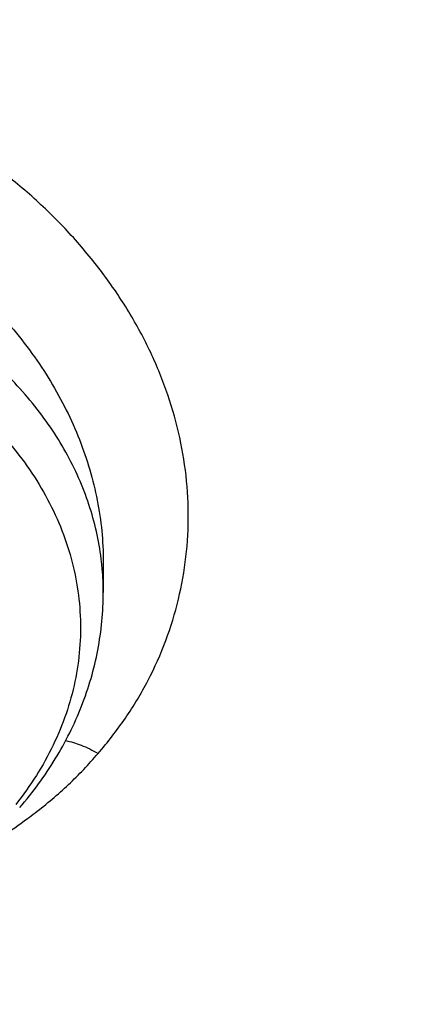
# Model space of a CAD drawing. Units: inches. Extents: x 0.3 to 21.6, y 5.3 to 13.3.
# Drawn here: x 18.8 to 18.8, y 10.8 to 10.9 of the extents above; entities that cross this region are included whole.
import ezdxf

# ---------------------------------------------------------------- set-up
doc = ezdxf.new("R2010")
doc.units = ezdxf.units.IN
doc.header["$LTSCALE"] = 1.21
doc.header["$MEASUREMENT"] = 0
doc.layers.get('0').update_dxf_attribs({"linetype": 'CONTINUOUS'})

msp = doc.modelspace()

# ---------------------------------------------------------------- linework, layer by layer
at = {"color": 7, "linetype": 'Continuous'}
msp.add_line((18.7909964271, 10.8523825079), (18.7909964528, 10.8476987315), dxfattribs=at)
at = {"color": 9, "linetype": 'Continuous'}
for centre, radius, start, end in [((18.7491829114, 10.8476842613), 0.0418140605, 4.8796541281, 6.3207316367), ((18.749358645, 10.8476981203), 0.0416377849, 0.0008410237999999999, 4.8812223643), ((18.738885452, 10.8685637666), 0.06854792650000001, 306.3200579038, 307.5412070844001)]:
    msp.add_arc(centre, radius, start, end, dxfattribs=at)
at = {"color": 7, "linetype": 'Continuous'}
for points, knots in [([(19.475223772, 12.343367392), (19.4073634155, 12.343367392), (19.3055906493, 12.3396451962), (19.1706453071, 12.327238481), (19.0369558039, 12.3099529943), (18.9048315017, 12.2853408669), (18.7750582223, 12.2534415396), (18.6481303219, 12.217038303), (18.5242816756, 12.1736083492), (18.4043400314, 12.1232429109), (18.2886177077, 12.0689991112), (18.1774298032, 12.0082020801), (18.0716656281, 11.9410387719), (17.995866497, 11.8880414891), (17.9233699244, 11.8322802904), (17.8543387561, 11.7738709174), (17.7889322037, 11.712936596), (17.7273019131, 11.6496059261), (17.6695927219, 11.5840134317), (17.6159421454, 11.5162994625), (17.5664801368, 11.4466103042), (17.5213286965, 11.3750982553), (17.4806014133, 11.3019217086), (17.4444029162, 11.2272451791), (17.4128282169, 11.1512392961), (17.3859619925, 11.0740805239), (17.3638777787, 10.9959513068), (17.3466371408, 10.9170378739), (17.334289142, 10.8375359307), (17.3293375482, 10.7842149522), (17.3276900422, 10.7575463396)], [0, 0, 0, 0, 0.0695029524, 0.1041831888, 0.1387714919, 0.2075425859, 0.2416809405, 0.2756147965, 0.3427578543, 0.3759354699, 0.4088197451, 0.4736282231, 0.5055406903, 0.5371074511999999, 0.5683224324, 0.599182655, 0.6296883413000001, 0.6598429989, 0.6896534715000001, 0.7191299590000001, 0.7482859961, 0.7771383936, 0.8057071312999999, 0.8340152107, 0.8620884549, 0.8899552751, 0.9176463725, 0.9451944551000001, 0.9726337884, 1, 1, 1, 1]), ([(19.475223772, 12.32664089), (19.4070430308, 12.32664089), (19.304794162, 12.322916327), (19.1692200442, 12.3105015498), (19.0349413429, 12.2932092567), (18.9022550666, 12.2685927536), (18.771951769, 12.2366925497), (18.6445859142, 12.2003119078), (18.5203482129, 12.1569260275), (18.4000707086, 12.1066281692), (18.2841530001, 12.052518597), (18.1728335588, 11.9919095193), (18.0670043767, 11.9249905358), (17.9912475295, 11.8722495549), (17.9188509518, 11.8168054363), (17.8499765052, 11.7587818352), (17.7847810797, 11.698309864), (17.7234125881, 11.6355257456), (17.6660106065, 11.5705710703), (17.6127058128, 11.5035923582), (17.5636197609, 11.4347407965), (17.5188645828, 11.3641719219), (17.4785427266, 11.2920453105), (17.4427466974, 11.2185242433), (17.4115588154, 11.1437754043), (17.3850509737, 11.0679684006), (17.3632844477, 10.9912758616), (17.3463095898, 10.9138713104), (17.3341660365, 10.8359351757), (17.329304339, 10.7836772817), (17.3276900424, 10.7575463396)], [0, 0, 0, 0, 0.07012456269999999, 0.105110867, 0.139999515, 0.2093463286, 0.243756082, 0.2779476416, 0.345556639, 0.3789382149, 0.4120042148, 0.4771007252, 0.5091151843, 0.5407531488, 0.5720065907999999, 0.6028707321, 0.6333442063, 0.663429202, 0.6931315819, 0.7224609715000001, 0.751430811, 0.7800583647, 0.8083646778, 0.8363744783, 0.8641160136, 0.8916208213, 0.9189234293, 0.9460609873, 0.9730728329, 1, 1, 1, 1]), ([(21.3185699281, 10.6926238399), (21.3167340979, 10.7148236972), (21.3116880041, 10.7592024231), (21.3000487331, 10.8253259649), (21.2843548043, 10.8909556692), (21.2646422438, 10.9559416833), (21.2409555821, 11.0201401408), (21.2133483982, 11.0834079585), (21.1818829319, 11.1456046355), (21.1466299708, 11.2065921525), (21.1076686377, 11.2662353641), (21.0650861959, 11.3244022407), (21.0189778337, 11.38096414), (20.9694464506, 11.43579606), (20.9166024119, 11.488776896), (20.8605633619, 11.5397896534), (20.8014537605, 11.5887218068), (20.7394054199, 11.6354650836), (20.6745541685, 11.6799173929), (20.5840625854, 11.7363001106), (20.4889991011, 11.7873535045), (20.3901045588, 11.8329231716), (20.2875734949, 11.8752675561), (20.1817453725, 11.9117876639), (20.0733125717, 11.9424070633), (19.9624306019, 11.9692494378), (19.8211135633, 11.9951830724), (19.6489363909, 12.0139140093), (19.475223772, 12.0201764373), (19.3015111531, 12.0139140093), (19.1293339808, 11.9951830724), (18.9880169422, 11.9692494378), (18.8771349724, 11.9424070633), (18.7687021715, 11.9117876639), (18.6628740492, 11.8752675561), (18.5603429852, 11.8329231716), (18.461448443, 11.7873535045), (18.3663849587, 11.7363001106), (18.2758933756, 11.6799173929), (18.2110421242, 11.6354650836), (18.1489937835, 11.5887218068), (18.0898841821, 11.5397896534), (18.0338451322, 11.488776896), (17.9810010934, 11.43579606), (17.9314697104, 11.38096414), (17.8853613481, 11.3244022407), (17.8427789063, 11.2662353641), (17.8038175733, 11.2065921525), (17.7685646121, 11.1456046355), (17.7370991459, 11.0834079585), (17.709491962, 11.0201401408), (17.6858053003, 10.9559416833), (17.6660927398, 10.8909556692), (17.6503988109, 10.8253259649), (17.6387595399, 10.7592024231), (17.6337134461, 10.7148236972), (17.6318776159, 10.6926238399)], [0, 0, 0, 0, 0.0134555036, 0.0269595972, 0.0405319904, 0.05419163759999999, 0.06795632780000001, 0.0818425401, 0.09586525800000001, 0.1100378377, 0.1243719139, 0.1388773229, 0.1535620616, 0.168432281, 0.1834922889, 0.1987445769, 0.2141898752, 0.2298272046, 0.2456539454, 0.2616659253, 0.2942145224, 0.3107429035, 0.3274260262, 0.3612067401, 0.3782866171, 0.3954732779, 0.4301045785, 0.4649883757, 0.5, 0.5350116243, 0.5698954214999999, 0.6045267221, 0.6217133829, 0.6387932599, 0.6725739738, 0.6892570965000001, 0.7057854776000001, 0.7383340747, 0.7543460545999999, 0.7701727954, 0.7858101248, 0.8012554231, 0.8165077111, 0.831567719, 0.8464379384, 0.8611226770999999, 0.8756280861, 0.8899621623, 0.904134742, 0.9181574599, 0.9320436722, 0.9458083624, 0.9594680095999999, 0.9730404028, 0.9865444964, 1, 1, 1, 1]), ([(17.8973005482, 9.9795658097), (17.8842455906, 9.9993334853), (17.8593807385, 10.0393786776), (17.8257989861, 10.101153255), (17.7962354648, 10.1641297351), (17.7707649927, 10.2281522009), (17.749450391, 10.2930649355), (17.7323448488, 10.3587090239), (17.71949103, 10.4249237113), (17.7109210966, 10.4915465772), (17.7066565175, 10.5584140406), (17.7067079894, 10.625361807), (17.7110753828, 10.6922253485), (17.7197477444, 10.7588403828), (17.7327033463, 10.8250433488), (17.7499097829, 10.8906718696), (17.7713241079, 10.9555651945), (17.7968930046, 11.0195646182), (17.8265529827, 11.0825138745), (17.860230595, 11.1442595062), (17.8978426681, 11.2046512151), (17.9392965453, 11.2635421934), (17.9844903401, 11.3207894429), (18.0333131994, 11.3762540836), (18.0856455798, 11.4298016543), (18.1413595316, 11.4813024052), (18.2003190173, 11.5306315926), (18.2623801699, 11.577669733), (18.3273918588, 11.622302981), (18.3951951669, 11.6644229976), (18.4656270893, 11.7039287148), (18.5632861876, 11.7532293108), (18.6650406718, 11.7966204117), (18.7701029658, 11.8339836579), (18.8782985893, 11.8675986725), (18.9891552954, 11.894878721), (19.1019342614, 11.9157710604), (19.2164113365, 11.9324489422), (19.3610748757, 11.945110553), (19.5064697437, 11.9468058777), (19.6226437633, 11.9415705401), (19.7381407497, 11.9319694182), (19.8526518147, 11.915840671), (19.9654533323, 11.8932123192), (20.0486930891, 11.8731056749), (20.1305366058, 11.8498784891), (20.2107864796, 11.8235869407), (20.2892488218, 11.7942940758), (20.3906942431, 11.7515545599), (20.5120754474, 11.6911594706), (20.6264075541, 11.6211026653), (20.7121209769, 11.5599867267), (20.7730161063, 11.5120594307), (20.8307526287, 11.4618868124), (20.8851910514, 11.4095894207), (20.9361978999, 11.355294384), (20.9836489478, 11.2991325002), (21.0274262551, 11.2412426099), (21.0542567649, 11.2013430647), (21.0670074427, 11.1811583338)], [0, 0, 0, 0, 0.0143516218, 0.0285382535, 0.0425736846, 0.0564736032, 0.0702555249, 0.0839385698, 0.09754325119999999, 0.1110912054, 0.1246048968, 0.1381072951, 0.1516215374, 0.1651705853, 0.178776887, 0.1924620558, 0.2062465736, 0.2201495275, 0.2341883842, 0.2483788055, 0.262734506, 0.2772671517, 0.2919862968, 0.3068993557, 0.3220116064, 0.337326219, 0.3528443079, 0.3685650007, 0.3844855229, 0.4006012926, 0.4169060245, 0.4333918399, 0.466860574, 0.4838281702, 0.5009317320000001, 0.5354828633, 0.5529064428, 0.5704048771, 0.6055520855, 0.6407919074, 0.6584054596, 0.6759891091, 0.7109907917, 0.7283814420999999, 0.7456748014, 0.7628554275, 0.7799086819, 0.7968208509999999, 0.8135792672, 0.8465824542, 0.8788495359, 0.8946941993, 0.9103377551999999, 0.9257781447, 0.9410152448000001, 0.9560509476000001, 0.9708892231999999, 0.985536163, 1, 1, 1, 1]), ([(17.7262332166, 10.7360084413), (17.7290317847, 10.756458681), (17.735864768, 10.7973003697), (17.7497437131, 10.8580159315), (17.7672444111, 10.9181856711), (17.7883299604, 10.9776807284), (17.8129564827, 11.0363772144), (17.8410725336, 11.0941518469), (17.8726193833, 11.1508834598), (17.907531073, 11.2064529214), (17.9457345734, 11.2607434935), (17.9871498756, 11.3136410215), (18.0316903432, 11.3650343329), (18.0792621719, 11.4148149429), (18.1297673186, 11.4628793333), (18.2012969246, 11.5249068455), (18.2779000822, 11.5826891573), (18.3588946931, 11.6359942775), (18.4439460002, 11.6869761323), (18.5557950182, 11.7449133763), (18.6969804279, 11.8044274425), (18.8446766136, 11.8538132324), (18.9976424967, 11.8926566661), (19.1546008624, 11.9206354738), (19.3142391868, 11.9375164832), (19.4752231782, 11.9431591851), (19.6362071704, 11.9375165597), (19.7958455069, 11.9206356323), (19.9528038925, 11.8926569089), (20.1057698046, 11.8538135604), (20.253466033, 11.8044278537), (20.3946515038, 11.7449138628), (20.5065005879, 11.6869766708), (20.5915519501, 11.6359948527), (20.672546611, 11.5826897685), (20.7491498161, 11.5249074904), (20.820679471, 11.4628800114), (20.8711846558, 11.4148156468), (20.9187565256, 11.3650350615), (20.9632970384, 11.3136417721), (21.0047123879, 11.2607442647), (21.0429159365, 11.2064537135), (21.0778276746, 11.1508842736), (21.1093745736, 11.0941526826), (21.1374906765, 11.0363780686), (21.1621172532, 10.9776815942), (21.1832028596, 10.9181865421), (21.2007036131, 10.8580168026), (21.2145826158, 10.79730124), (21.2214156278, 10.7564595473), (21.2242142182, 10.7360093068)], [0, 0, 0, 0, 0.0134168763, 0.0268981255, 0.040462028, 0.0541258335, 0.0679055784, 0.0818159241, 0.0958700309, 0.1100794628, 0.1244541165, 0.1390021806, 0.1537301191, 0.1686426745, 0.1837428908, 0.1990321526, 0.2301678039, 0.2460167422, 0.2620448329, 0.2946067406, 0.3277984528, 0.361540845, 0.3957406561, 0.430293354, 0.4650859787, 0.4999999656, 0.5349139535, 0.5697065768999999, 0.6042592775, 0.6384590903, 0.6722014829, 0.7053932022, 0.7379551199, 0.753983216, 0.7698321574, 0.8009678145999999, 0.8162570789, 0.8313572968, 0.8462698544, 0.8609977959, 0.8755458631999999, 0.8899205190999999, 0.9041299526000001, 0.9181840604000001, 0.9320944067, 0.9458741539, 0.9595379633, 0.9731018687999999, 0.9865831212, 1, 1, 1, 1]), ([(20.9764969437, 11.2755085379), (20.9624831297, 11.2941024573), (20.9332616599, 11.3307772621), (20.8863229643, 11.38376449), (20.8361076802, 11.4349556239), (20.7827345501, 11.4842301753), (20.7263272373, 11.5314749617), (20.6670175948, 11.5765804019), (20.6049415256, 11.619443417), (20.5182080877, 11.6737666204), (20.4269681031, 11.7228577758), (20.3319666788, 11.7665611799), (20.233399413, 11.8070911199), (20.1316081598, 11.8418918749), (20.0272882731, 11.8708876735), (19.9206001559, 11.8961591473), (19.7846428942, 11.9202477694), (19.6190744261, 11.9369660321), (19.4521741259, 11.9414218615), (19.2854880943, 11.933573417), (19.1205506413, 11.9134922507), (18.9588900155, 11.8813637674), (18.8276468052, 11.8446547821), (18.7256922041, 11.8095094077), (18.6268978855, 11.7709682418), (18.531426455, 11.7268702728), (18.4400021593, 11.6773351908), (18.352773109, 11.625069213), (18.270055583, 11.5677664829), (18.1926235023, 11.505659622), (18.1378736944, 11.4572799667), (18.0862288515, 11.4069336916), (18.037807354, 11.3547357931), (17.992722662, 11.3008072915), (17.9510799674, 11.2452728307), (17.9129767615, 11.188260982), (17.8785023866, 11.1299038296), (17.847737868, 11.0703367358), (17.8207556836, 11.0096980473), (17.7976195622, 10.9481288022), (17.7783842878, 10.8857724183), (17.7630955197, 10.8227743641), (17.75178963, 10.7592818097), (17.7444935662, 10.6954432576), (17.7412247427, 10.6314081544), (17.7419909681, 10.5673264876), (17.7467904117, 10.5033483734), (17.7556116112, 10.439623643), (17.7684335229, 10.3763014277), (17.7852256013, 10.3135297819), (17.8059479524, 10.2514552249), (17.8305513386, 10.1902226565), (17.8589779301, 10.1299740116), (17.8911592161, 10.0708516021), (17.9149293104, 10.0324998554), (17.9273970772, 10.0135616149)], [0, 0, 0, 0, 0.0147100455, 0.0296095885, 0.044703501, 0.0599947502, 0.0754843624, 0.09117153, 0.1070536704, 0.123126518, 0.1558119376, 0.1724159088, 0.1891786337, 0.2231278538, 0.24029557, 0.2575713498, 0.2923811635, 0.3274385575, 0.3626119270000001, 0.3977666764, 0.4327686885, 0.467487796, 0.5018012653, 0.5187737669, 0.5356040676, 0.5687853282, 0.5851235624000001, 0.6012800599, 0.6330150699, 0.6485934178, 0.6639735396, 0.6791556346, 0.6941417857, 0.7089360142, 0.7235443167, 0.737974681, 0.7522370767000001, 0.7663434156000001, 0.7803074818000001, 0.7941448247, 0.8078726162000001, 0.8215094703, 0.8350752276000001, 0.8485907061, 0.8620774254000001, 0.8755573105, 0.8890523831999999, 0.9025844505, 0.9161747994, 0.9298439083, 0.9436111785, 0.9574947035, 0.9715110489, 0.98567513, 1, 1, 1, 1]), ([(18.3611676645, 10.0564537915), (18.3507105963, 10.0703285312), (18.3356298766, 10.0915074049), (18.316794216, 10.1204619862), (18.2989974894, 10.1495887682), (18.278492788, 10.1866209493), (18.2567018495, 10.2320623175), (18.2378475387, 10.2782728037), (18.2219766021, 10.3251399967), (18.2091279756, 10.3725508199), (18.1993333792, 10.4203904037), (18.1926170195, 10.4685427666), (18.1889955286, 10.5168910182), (18.1884778841, 10.5653177142), (18.1910653703, 10.6137051824), (18.196751572, 10.6619358638), (18.2055224034, 10.7098926496), (18.2173561702, 10.7574592092), (18.232223661, 10.8045203061), (18.2500882623, 10.8509620973), (18.2709060925, 10.8966724163), (18.2946261534, 10.9415410377), (18.3211904915, 10.9854599276), (18.3505343683, 11.0283234815), (18.3825864342, 11.0700287499), (18.4172689251, 11.1104756661), (18.4544978109, 11.1495672328), (18.494183163, 11.1872098345), (18.5362287333, 11.2233130506), (18.5805345858, 11.2577913471), (18.6428422815, 11.3017417158), (18.7089067696, 11.3418125234), (18.7781324902, 11.3778558205), (18.8503343493, 11.41160673), (18.9444120431, 11.4485443269), (19.0618314276, 11.4840139568), (19.1832082459, 11.510511436), (19.3073765081, 11.5277838235), (19.4331502079, 11.5356681851), (19.5593261883, 11.534089652), (19.6846978861, 11.5230632428), (19.8080664579, 11.5026933184), (19.9282516827, 11.4731729761), (20.0441057286, 11.4347804262), (20.1545143603, 11.3878818299), (20.2416112623, 11.3418095969), (20.3075111759, 11.3010905304), (20.3546618383, 11.2689077242), (20.3996961112, 11.234990557), (20.4425065836, 11.1994196125), (20.482989549, 11.162280363), (20.5210478164, 11.1236612583), (20.5565879337, 11.0836565354), (20.5786889395, 11.055946603), (20.5892798672, 11.0418942654)], [0, 0, 0, 0, 0.0145446497, 0.0217508043, 0.0289138827, 0.0431159819, 0.0571658375, 0.07107866480000001, 0.0848715426, 0.0985631409, 0.1121735403, 0.1257239675, 0.1392365129, 0.1527338189, 0.1662387509, 0.1797740626, 0.1933620639, 0.2070243032, 0.2207812715, 0.2346521389, 0.2486545251, 0.2628043114, 0.2771154921, 0.2916000669, 0.3062679709, 0.3211270396, 0.3361830052000001, 0.3514395188, 0.3668981961, 0.3825586809000001, 0.3984187241, 0.430711491, 0.4471391936, 0.4637404583, 0.4974144473, 0.5316448891, 0.566319346, 0.6013128636, 0.6364917475, 0.6717173190000001, 0.7068496545, 0.74175132, 0.7762911155, 0.8103478379000001, 0.8438140648000001, 0.8765999419, 0.8927194635, 0.9086452120999999, 0.9243725589, 0.9398986369, 0.9552224690000001, 0.9703449540000001, 0.9852691735, 1, 1, 1, 1]), ([(18.379996371, 10.040067232), (18.369808195, 10.0536930185), (18.3551198369, 10.0744890072), (18.3367841974, 10.1029142732), (18.319466081, 10.131506003), (18.2995257269, 10.1678521654), (18.278357489, 10.2124417914), (18.2600674418, 10.2577772701), (18.2447008461, 10.3037485686), (18.232295318, 10.3502449974), (18.2228814213, 10.3971541413), (18.2164823717, 10.4443625151), (18.2131139814, 10.4917557661), (18.2127845822, 10.5392190197), (18.2154949894, 10.5866371983), (18.2212384982, 10.6338953543), (18.2300009138, 10.6808789979), (18.2417606132, 10.727474417), (18.2564886361, 10.7735689843), (18.2741487984, 10.8190514487), (18.2946978249, 10.8638122095), (18.3180854941, 10.9077435757), (18.3442547982, 10.9507400083), (18.3731421097, 10.9926983524), (18.4046773511, 11.0335180571), (18.438784187, 11.0731013973), (18.4753801696, 11.1113536557), (18.5143770979, 11.1481834276), (18.555680606, 11.1835024383), (18.599192737, 11.2172271928), (18.6603686156, 11.2602100708), (18.7252131768, 11.2993898288), (18.7931443375, 11.3346226649), (18.8639823075, 11.3676064347), (18.9562630795, 11.4036906329), (19.0714146199, 11.4383172012), (19.1904234855, 11.4641554376), (19.312148919, 11.4809592188), (19.4354307647, 11.4885703715), (19.5590922586, 11.4869167747), (19.6819534451, 11.4760141232), (19.8028420333, 11.4559653855), (19.9206040327, 11.4269602036), (20.0341171903, 11.3892713449), (20.142292146, 11.3432574851), (20.2276260657, 11.2980710471), (20.292192631, 11.2581429525), (20.3383900761, 11.2265885911), (20.3825148191, 11.193336772), (20.4244618488, 11.1584663258), (20.4641297703, 11.12206086), (20.5014235599, 11.0842068882), (20.5362518387, 11.0449965793), (20.557911628, 11.017838158), (20.5682916022, 11.0040657185)], [0, 0, 0, 0, 0.0145311722, 0.0217308188, 0.0288876628, 0.0430781079, 0.0571174275, 0.0710209462, 0.0848058095, 0.0984907431, 0.1120958618, 0.1256424062, 0.1391524597, 0.152648636, 0.1661537518, 0.179690493, 0.193281085, 0.2069469766, 0.220708548, 0.2345848495, 0.2485933755, 0.2627498789, 0.277068226, 0.2915602905, 0.306235886, 0.3211027329, 0.3361664555, 0.3514306057, 0.3668967090999999, 0.3825643294, 0.398431147, 0.4307361754, 0.4471692437, 0.4637753279, 0.4974572543, 0.5316932688, 0.566370959, 0.6013654953, 0.6365433908, 0.6717662399, 0.7068944409000001, 0.7417909144, 0.7763248304000001, 0.8103753558, 0.8438354204, 0.8766154886, 0.8927323164000001, 0.9086555544, 0.9243805965999999, 0.9399045931000001, 0.9552265788, 0.9703474569, 0.9852703101000001, 1, 1, 1, 1]), ([(20.1822498411, 11.2153585323), (20.1607230466, 11.2280121237), (20.1165219289, 11.2521433641), (20.047664722, 11.2844601975), (19.9760442989, 11.3130369059), (19.876882514, 11.3461176731), (19.7741017867, 11.370957477), (19.6690672129, 11.3874585122), (19.5890405084, 11.3956489816), (19.5084693455, 11.3995635758), (19.4277370235, 11.3991845491), (19.3472337148, 11.3945133818), (19.2673468546, 11.3855725667), (19.1884613362, 11.3724049922), (19.1109571217, 11.3550737344), (19.0352075735, 11.3336617844), (18.9615775887, 11.3082717568), (18.8904218849, 11.2790251588), (18.8220835377, 11.2460619489), (18.7568915425, 11.2095393843), (18.6951621751, 11.1696334897), (18.6466305958, 11.133550688), (18.609851182, 11.1031685201), (18.5747968475, 11.0721128121), (18.533629412, 11.0315874445), (18.4958817002, 10.9885615892), (18.4681089201, 10.9529960046), (18.4421991803, 10.9170352867), (18.4128544087, 10.8708084302), (18.3875692508, 10.8227324333), (18.3700299079, 10.7835616368), (18.3582581152, 10.7539554936), (18.3478374057, 10.7240532734), (18.3387801387, 10.6938906908), (18.3310973934, 10.6635044465), (18.3247987017, 10.6329312856), (18.3198916781, 10.6022083879), (18.3163823024, 10.5713727962), (18.314275042, 10.5404627583), (18.3138064508, 10.5198264568), (18.3138064663, 10.5095142184)], [0, 0, 0, 0, 0.0317865691, 0.0640573078, 0.0967730901, 0.1298872723, 0.1970708248, 0.2310472436, 0.2651865529, 0.2994220264, 0.3336856667, 0.3679090873, 0.4020244449, 0.4359653518, 0.4696677824, 0.5030710135, 0.5361185287, 0.5687589733, 0.6009470403, 0.632644448, 0.6638207942000001, 0.6944544667, 0.7095658617, 0.7245379327, 0.7540605365, 0.7830360489, 0.7973272673999999, 0.8114904484000001, 0.8394454176999999, 0.8669500782999999, 0.8805533243000001, 0.8940654698, 0.9074949572, 0.9208507982999999, 0.9341425135, 0.9473800661, 0.9605738076000001, 0.9737344087, 0.9868727817, 1, 1, 1, 1]), ([(20.1822498411, 11.2122612846), (20.1715281631, 11.2185635574), (20.1497971112, 11.230877863), (20.1165186516, 11.2483993978), (20.0824655875, 11.2650268345), (20.0359306553, 11.2860419911), (19.976045418, 11.3099364815), (19.9020163829, 11.3346323553), (19.8259300976, 11.3553311641), (19.7481548718, 11.3719331135), (19.6690648537, 11.3843588451), (19.5890411425, 11.392548684), (19.5084691743, 11.3964634425), (19.427737067, 11.3960843658), (19.3472337012, 11.3914132239), (19.2673468547, 11.3824724003), (19.1884613356, 11.3693048165), (19.1109571187, 11.3519735679), (19.0352075686, 11.3305616236), (18.9615775882, 11.3051715851), (18.8904218857, 11.2759249803), (18.8220835304, 11.2429617914), (18.7568915359, 11.2064392179), (18.6951621853, 11.1665333063), (18.6466305853, 11.1304505314), (18.6098511913, 11.1000683391), (18.5747968307, 11.0690126606), (18.5336294188, 11.0284872655), (18.4958817061, 10.9854614134), (18.4681089207, 10.9498958302), (18.4421991611, 10.9139351266), (18.4128544011, 10.8677082614), (18.3875692752, 10.8196322519), (18.3700298962, 10.7804614727), (18.3582581058, 10.7508553273), (18.3478374286, 10.7209530935), (18.3387801135, 10.6907905244), (18.3310973994, 10.6604042737), (18.3247987194, 10.6298311141), (18.3198916471, 10.5991082211), (18.3163823245, 10.5682726198), (18.3142750458, 10.5373625855), (18.3138064402, 10.5167262873), (18.3138064517, 10.5064140511)], [0, 0, 0, 0, 0.0158311656, 0.0317886677, 0.047867127, 0.0640620764, 0.09677677800000001, 0.1298898818, 0.1633490577, 0.1970969948, 0.2310723067, 0.2652105024, 0.2994448616, 0.3337073833, 0.367929691, 0.4020439342, 0.4359837373, 0.4696850679, 0.5030872114, 0.5361336496, 0.568773028, 0.6009600509, 0.6326564206, 0.6638317539999999, 0.6944644252, 0.7095753269, 0.7245469143000001, 0.7540685523999999, 0.7830431213, 0.7973338758, 0.8114965952, 0.8394506516, 0.8669544165999999, 0.8805572178, 0.8940689226, 0.9074979743000001, 0.9208533823, 0.9341446614, 0.94738178, 0.9605750940000001, 0.9737352691, 0.9868732123999999, 1, 1, 1, 1]), ([(21.0670074427, 11.1811583338), (21.0787059831, 11.1626391701), (21.1010185449, 11.1251758943), (21.1312555374, 11.0675515342), (21.1580166936, 11.0089208112), (21.1812437699, 10.94940888), (21.2008875233, 10.8891403859), (21.2169058503, 10.8282423954), (21.2292644448, 10.7668432823), (21.2379367685, 10.7050726656), (21.2429041791, 10.6430610505), (21.2441559871, 10.5809395345), (21.2416894977, 10.518839484), (21.23551002, 10.4568922129), (21.2256308476, 10.3952286603), (21.21207321, 10.3339790743), (21.1948661979, 10.2732727048), (21.1740466649, 10.2132375086), (21.149659111, 10.1539998689), (21.1217555493, 10.0956843286), (21.0903953624, 10.0384133357), (21.0556451476, 9.9823070026), (21.0175785509, 9.9274828732), (20.9762761, 9.874055702), (20.9318250119, 9.8221372284), (20.884319056, 9.7718359968), (20.8338581681, 9.723257027999999), (20.7805489647, 9.6765020786), (20.7245017934, 9.6316676865), (20.6458443388, 9.5742563593), (20.5625827091, 9.5214266578), (20.4753871822, 9.4733562702), (20.3844934936, 9.427935958099999), (20.2660238473, 9.3773288318), (20.1179432894, 9.327055466200001), (19.9644977366, 9.2873591468), (19.8069729024, 9.2585704351), (19.6466809564, 9.240926528400001), (19.4849591465, 9.2345735532), (19.3231561432, 9.2395639973), (19.1626212961, 9.2558566436), (19.0046938776, 9.2833165403), (18.850689417, 9.3217174317), (18.7018982426, 9.370739498899999), (18.5827206012, 9.4203405462), (18.4911871391, 9.4649877319), (18.4033012342, 9.512322253899999), (18.3192874662, 9.5644458181), (18.2398140607, 9.6211868075), (18.1831260798, 9.665545417), (18.1291495742, 9.7118462956), (18.0948337752, 9.7441456975), (18.078175135, 9.760590155700001)], [0, 0, 0, 0, 0.0142352348, 0.0283214456, 0.0422708654, 0.0560972544, 0.06981578769999999, 0.08344291599999999, 0.09699619640000001, 0.1104940979, 0.1239557847, 0.1374008803, 0.1508492203, 0.1643205986, 0.1778345154, 0.1914099328, 0.205065045, 0.2188170676, 0.2326820517, 0.2466747243, 0.2608083573, 0.2750946654, 0.2895437324, 0.3041639629, 0.3189620595, 0.3339430207, 0.3491101579, 0.3644651286, 0.3800079826, 0.3957372195, 0.427734365, 0.4439992794, 0.4604304911, 0.4937518418, 0.5276274798, 0.5619653779, 0.5966619693999999, 0.6316050102, 0.6666764278, 0.701755155, 0.7367199549, 0.7714522455, 0.8058389318000001, 0.8397752526000001, 0.8731676425, 0.8896376593, 0.9059432332999999, 0.9380261462999999, 0.9537998, 0.9693876483, 0.9847878591, 1, 1, 1, 1]), ([(18.981222886, 10.0642609282), (18.9646767174, 10.0761101998), (18.9330212414, 10.1009833893), (18.8967998711, 10.1354680277), (18.8705213364, 10.1645604662), (18.8523015998, 10.1869348197), (18.8354906558, 10.2099489364), (18.8201263899, 10.2335513862), (18.8062440225, 10.2576887866), (18.7938752667, 10.2823066166), (18.7830485027, 10.307349178), (18.7737886361, 10.3327597458), (18.7661170558, 10.358480682), (18.7600514733, 10.3844535418), (18.7556059083, 10.4106192349), (18.7527906723, 10.4369181734), (18.7516123219, 10.4632904167), (18.7520736322, 10.4896758228), (18.7541734928, 10.516014214), (18.7579070086, 10.5422455442), (18.7632655154, 10.568310052), (18.7702366223, 10.5941484071), (18.7788042197, 10.6197018671), (18.7889484854, 10.6449124221), (18.8006460941, 10.6697229688), (18.8138700462, 10.6940771933), (18.8285906052, 10.7179206073), (18.8502965726, 10.7491439516), (18.8810806529, 10.7866251899), (18.9159160738, 10.8212375212), (18.9462226918, 10.8473260167), (18.9702976578, 10.8661649978), (18.9955132411, 10.884104784), (19.0307722091, 10.9068972021), (19.0774184069, 10.9328853426), (19.1366475105, 10.9597004458), (19.1989213451, 10.9820882925), (19.2636770629, 10.9998483741), (19.3303336188, 11.0128233267), (19.3982919002, 11.0208975269), (19.4669413874, 11.0239992528), (19.5356652919, 11.0221006875), (19.6038461369, 11.0152189511), (19.6708714533, 11.0034150922), (19.7361386329, 10.9867944941), (19.7990626888, 10.9655040104), (19.8590726019, 10.939735932), (19.8971956565, 10.9195012112), (19.9155881058, 10.9086900086)], [0, 0, 0, 0, 0.0312917997, 0.0618001441, 0.0767682074, 0.0915477849, 0.1061452097, 0.1205687254, 0.1348284811, 0.1489364881, 0.1629065411, 0.1767541106, 0.1904962006, 0.2041511755, 0.2177385477, 0.2312787363, 0.2447928023, 0.2583021648, 0.2718283083, 0.2853924861, 0.2990154323, 0.3127170872, 0.3265163447, 0.3404308266, 0.3544766945, 0.3686684921, 0.3830190223, 0.397539254, 0.4271133131, 0.4574510336, 0.4729178451, 0.4885804377, 0.5044367953, 0.5204832558, 0.5531167311999999, 0.586429849, 0.6203434018, 0.6547611509000001, 0.6895731912999999, 0.7246592793000001, 0.7598921673000001, 0.7951409120999999, 0.8302741745000001, 0.8651635143, 0.8996866995999999, 0.9337310199, 0.9671965454000001, 1, 1, 1, 1]), ([(18.7783126497, 10.815007804), (18.7793158279, 10.8161688492), (18.7812211387, 10.8185589059), (18.7837612442, 10.8223476812), (18.7859492089, 10.8263018313), (18.7877672392, 10.8303992061), (18.7891995702, 10.8346156456), (18.7902328809, 10.8389242259), (18.7908572005, 10.8432952402), (18.7909964528, 10.8462323559), (18.7909964528, 10.8476987315)], [0, 0, 0, 0, 0.1285254049, 0.2556962766, 0.3816519706, 0.5065816544, 0.6306756519, 0.7541382345000001, 0.8771727438, 1, 1, 1, 1])]:
    msp.add_open_spline(points, degree=3, knots=knots, dxfattribs=at)
at = {"color": 9, "linetype": 'Continuous'}
for points, knots in [([(19.475223772, 12.1604057472), (19.4090153875, 12.1604057472), (19.3097257166, 12.156676998), (19.178121627, 12.144248315), (19.0478540059, 12.1269421717), (18.9192289415, 12.1023113483), (18.7930635685, 12.070399188), (18.6699229859, 12.0340313349), (18.5500050029, 11.9906768855), (18.4341770371, 11.9404398131), (18.3501859566, 11.8997195364), (18.2689025384, 11.8558916176), (18.1905200457, 11.8090601343), (18.1152277909, 11.7593375006), (18.0432069413, 11.706842736), (17.9746310879, 11.6517015726), (17.9096655826, 11.594046063), (17.8484672259, 11.5340143044), (17.7911838867, 11.4717501214), (17.7379541626, 11.4074027498), (17.6889070515, 11.3411265115), (17.6441616393, 11.2730804827), (17.6038268016, 11.2034281531), (17.5680009159, 11.1323370785), (17.5367715903, 11.0599785079), (17.5102153895, 10.9865270381), (17.4883976176, 10.9121600877), (17.4713720122, 10.8370579243), (17.4591807073, 10.7614015236), (17.4518537672, 10.6853785159), (17.450223772, 10.634550719), (17.450223772, 10.6091657499)], [0, 0, 0, 0, 0.07041660820000001, 0.1055438419, 0.1405668754, 0.2101539648, 0.2446667172, 0.2789473417, 0.3466861848, 0.3801073513, 0.4131947326, 0.4459287985, 0.4782928392, 0.510273192, 0.5418594601, 0.5730447209, 0.6038257192, 0.6342030411, 0.6641812622, 0.6937690637, 0.7229793090000001, 0.7518290718999999, 0.7803396092, 0.808536268, 0.8364483217, 0.8641087262999999, 0.8915538027, 0.9188228118, 0.9459575392, 0.973001555, 1, 1, 1, 1]), ([(18.2118025306, 10.4363670969), (18.2099271806, 10.4500703937), (18.2069330754, 10.477561039), (18.2047340379, 10.5189570456), (18.2048363409, 10.5603887088), (18.2072400164, 10.6017789516), (18.2119405684, 10.6430528524), (18.218929355, 10.68413517), (18.2281934606, 10.7249512088), (18.2397157826, 10.765426782), (18.2534751036, 10.8054883985), (18.269446138, 10.8450633878), (18.2875996016, 10.8840800299), (18.3079022526, 10.9224676886), (18.330316943, 10.960156951), (18.3548027487, 10.9970797198), (18.3813150469, 11.0331693353), (18.4098055821, 11.068360666), (18.4402226329, 11.1025902741), (18.4725107545, 11.135796325), (18.5066121021, 11.1679195501), (18.5546767245, 11.209455482), (18.6190308666, 11.2583230279), (18.7019798635, 11.3114090096), (18.7754132281, 11.3508075031), (18.8366291634, 11.3794166351), (18.899912369, 11.4062331074), (18.9816516515, 11.4357896316), (19.0657996385, 11.4597623462), (19.1345798756, 11.4756375134), (19.2045036975, 11.489322136), (19.2931355731, 11.5021081882), (19.400595177, 11.5104659397), (19.5085941653, 11.5118092303), (19.6163524414, 11.5061280321), (19.7230951929, 11.4934630486), (19.828055026, 11.4739044348), (19.9304734579, 11.4475931208), (20.0134014631, 11.4200924751), (20.0777728918, 11.394872122), (20.1401824223, 11.3677970065), (20.2152549043, 11.3302432511), (20.2865887699, 11.2875258548), (20.3406565655, 11.2506135982), (20.3920704164, 11.2123875782), (20.4523181969, 11.1615638766), (20.5073480215, 11.1063612719), (20.5475279451, 11.0601559628), (20.5663192293, 11.0364173153), (20.5753749634, 11.0244019147)], [0, 0, 0, 0, 0.0133154939, 0.0266064619, 0.0398897269, 0.0531821966, 0.0665006775, 0.0798616906, 0.09328129339999999, 0.1067749136, 0.1203571965, 0.1340418688, 0.1478416203, 0.1617680044, 0.175831358, 0.1900407442, 0.2044039104, 0.2189272649, 0.2336158667, 0.2484734288, 0.2635023378, 0.2787036827, 0.3096152706, 0.3411993648, 0.3734223390999999, 0.3897612296, 0.4062400347, 0.4395780224, 0.4733662756, 0.4904053618, 0.507524361, 0.5419497002, 0.5765485743, 0.6112189355, 0.6458573047999999, 0.6803608431, 0.7146294251, 0.7485677251999999, 0.7820873001, 0.7986674616, 0.8151140316, 0.8475689054000001, 0.8794020712, 0.8950754959999999, 0.9105799122, 0.9410669408, 0.9708655233, 0.9855150088, 1, 1, 1, 1]), ([(18.2135161804, 10.4238453705), (18.2116433726, 10.4375300812), (18.2086533256, 10.4649834401), (18.2064572666, 10.5063233004), (18.2065594268, 10.547698769), (18.2089598382, 10.5890328736), (18.2136540108, 10.630250794), (18.2206333145, 10.6712773912), (18.2298848513, 10.7120380709), (18.2413915418, 10.7524587468), (18.2551321972, 10.7924660277), (18.2710815663, 10.8319873415), (18.2892104048, 10.8709510655), (18.3094855156, 10.9092866592), (18.3318698015, 10.9469248039), (18.3563223937, 10.9837974948), (18.3827987299, 11.0198381625), (18.4112506201, 11.0549817637), (18.4416264131, 11.0891649469), (18.4738707392, 11.1223259612), (18.5079258322, 11.1544056183), (18.5559252606, 11.1958852162), (18.6201921147, 11.2446864847), (18.7030286028, 11.297700468), (18.7763623657, 11.3370455272), (18.837495271, 11.3656158582), (18.9006926427, 11.3923959609), (18.982321059, 11.4219123997), (19.0663549131, 11.4458526021), (19.1350418614, 11.4617062395), (19.2048708436, 11.4753723035), (19.2933825055, 11.488141016), (19.4006963594, 11.4964874344), (19.5085488664, 11.4978289056), (19.616160988, 11.4921554152), (19.7227589627, 11.4795076115), (19.8275764373, 11.4599755274), (19.9298559576, 11.4336999015), (20.0126714866, 11.4062365567), (20.0769556076, 11.3810504112), (20.1392804913, 11.354012019), (20.2142511517, 11.3165091993), (20.2854882663, 11.273849742), (20.3394827291, 11.2369875506), (20.3908268468, 11.1988133776), (20.4509929124, 11.1480586095), (20.5059480993, 11.0929308774), (20.5460735262, 11.0467882375), (20.5648393234, 11.0230817872), (20.573882775, 11.0110826834)], [0, 0, 0, 0, 0.0133154941, 0.0266064621, 0.0398897271, 0.05318219690000001, 0.0665006778, 0.0798616908, 0.0932812936, 0.1067749138, 0.1203571966, 0.1340418687, 0.1478416201, 0.161768004, 0.1758313575, 0.1900407435, 0.2044039096, 0.218927264, 0.2336158656, 0.2484734274, 0.2635023364, 0.2787036811, 0.3096152687, 0.3411993626, 0.3734223367, 0.3897612272, 0.4062400321, 0.4395780197999999, 0.4733662729, 0.4904053590999999, 0.5075243583, 0.5419496976, 0.5765485718, 0.6112189331, 0.6458573026, 0.6803608411, 0.7146294233, 0.7485677236, 0.7820872987, 0.7986674604, 0.8151140305, 0.8475689045, 0.8794020705, 0.8950754955, 0.9105799118000001, 0.9410669405, 0.9708655232, 0.9855150088, 1, 1, 1, 1]), ([(18.8531950446, 10.2231485601), (18.8490458208, 10.2297510506), (18.841100649, 10.2430930868), (18.8302309465, 10.2635716398), (18.8204870021, 10.2843817941), (18.8118862824, 10.3054865605), (18.8044439206, 10.3268492228), (18.7981732285, 10.348432391), (18.7930852205, 10.370198242), (18.7891889374, 10.3921086284), (18.7864914266, 10.4141251318), (18.7849973909, 10.4362090886), (18.7847094705, 10.4583217277), (18.7856282994, 10.4804242117), (18.7877521544, 10.5024777214), (18.7910772101, 10.5244435507), (18.7955976642, 10.5462831362), (18.8013054164, 10.5679581868), (18.8081902722, 10.5894307479), (18.816240128, 10.6106632002), (18.8254406995, 10.6316184207), (18.835775649, 10.652259829), (18.8472268528, 10.6725513829), (18.859774038, 10.6924575965), (18.8733954028, 10.7119442038), (18.8930625241, 10.737458014), (18.9202606516, 10.7681241983), (18.9503582566, 10.7966141434), (18.9762112238, 10.8182029705), (19.0035146929, 10.8391735049), (19.0397512097, 10.8636868167), (19.0860248676, 10.8900727546), (19.1350029142, 10.9134081956), (19.1863430485, 10.9335313246), (19.2396890702, 10.9503042753), (19.2946703953, 10.9636114736), (19.3509053173, 10.9733612183), (19.4080033663, 10.979486429), (19.4655681305, 10.9819447975), (19.5231999307, 10.9807193457), (19.5804986406, 10.9758186283), (19.6370664113, 10.9672763418), (19.6925105666, 10.9551513545), (19.7464459149, 10.9395274318), (19.7984987499, 10.9205114379), (19.8483041761, 10.8982364157), (19.8800864062, 10.8811497742), (19.8954849759, 10.8720984196)], [0, 0, 0, 0, 0.014235755, 0.0283351476, 0.0423082303, 0.0561662354, 0.06992148349999999, 0.0835872923, 0.0971778812, 0.1107082325, 0.1241939481, 0.1376511017, 0.1510960696, 0.1645453557, 0.1780154175, 0.1915224934, 0.205082434, 0.2187105343, 0.2324213907, 0.2462287713, 0.260145485, 0.2741832868, 0.2883528064, 0.3026634667, 0.3171234407, 0.3317396374, 0.3614544407, 0.3918452079999999, 0.4073010305, 0.4229277019, 0.4546792049, 0.4870787673, 0.520083041, 0.5536346105, 0.5876639043, 0.6220911915, 0.6568285572, 0.6917818709, 0.7268527675, 0.7619406009999999, 0.7969443981000001, 0.8317648091, 0.8663060692, 0.9004779679000001, 0.9341978239000001, 0.9673922089, 1, 1, 1, 1]), ([(18.7902017493, 10.8232234019), (18.7916898637, 10.8249349053), (18.7944449745, 10.8285066187), (18.7979159298, 10.8342585117), (18.8006073482, 10.8403268482), (18.8025347916, 10.8466254391), (18.8036765221, 10.8530966598), (18.8040301543, 10.8596753316), (18.8035875268, 10.8662987923), (18.8023470699, 10.8729018225), (18.8003157295, 10.8794173076), (18.7975217663, 10.8857823505), (18.7940004538, 10.891938535), (18.7897890871, 10.8978286991), (18.7849329331, 10.9034019339), (18.7794732612, 10.9086035435), (18.773458718, 10.913381298), (18.7669503861, 10.9176955945), (18.7600098341, 10.9215078742), (18.7526997105, 10.9247784798), (18.7450893913, 10.9274780731), (18.7372512599, 10.9295855821), (18.7292573801, 10.9310779863), (18.7211823027, 10.931936669), (18.713102724, 10.9321519784), (18.7050959388, 10.9317201364), (18.6972387171, 10.9306451443), (18.6896070007, 10.9289343571), (18.6822731642, 10.9266080184), (18.6753068556, 10.9236888516), (18.6687781373, 10.9201989142), (18.6627539473, 10.9161674886), (18.6572979643, 10.9116328019), (18.6540448745, 10.9082653492), (18.6525418438, 10.906510829)], [0, 0, 0, 0, 0.0288784554, 0.0572900411, 0.0853447929, 0.113186697, 0.1409600496, 0.1688084396, 0.1968722229, 0.2252834146, 0.2541581177, 0.283584422, 0.3136211333, 0.3443018786, 0.3756340293, 0.4076066974, 0.4401867270000001, 0.4733144099, 0.5069148848, 0.5409019118999999, 0.5751756822999999, 0.6096276256000001, 0.6441459009, 0.6786154746999999, 0.7129209693, 0.7469513079000001, 0.7806028887, 0.8137832237999999, 0.8464169456999999, 0.8784450045000001, 0.9098242117, 0.9405345047, 0.9705827862, 1, 1, 1, 1]), ([(18.6610360402, 10.8946866513), (18.6620916684, 10.8959087633), (18.6643361631, 10.8982749214), (18.6693084303, 10.9026547192), (18.6763886096, 10.9074070806), (18.684262314, 10.9110175045), (18.6909834405, 10.913232581), (18.6980440047, 10.9150024389), (18.707225296, 10.9162872335), (18.7165759437, 10.9163319247), (18.724086212, 10.9156361435), (18.7315789015, 10.9144517236), (18.740760168, 10.9120813535), (18.7495335949, 10.9085695922), (18.756172305, 10.9051204498), (18.7624474811, 10.9013096124), (18.7696507257, 10.8958679614), (18.7759195532, 10.8895396295), (18.7802068673, 10.8840752237), (18.7830199301, 10.8798384946), (18.7854357606, 10.8754588023), (18.7874382146, 10.8709630586), (18.7890132284, 10.8663794033), (18.790149325, 10.8617365815), (18.7908376907, 10.857064914), (18.7909947762, 10.8539375267), (18.7909964019, 10.8523825029)], [0, 0, 0, 0, 0.0286456459, 0.0577532235, 0.1174113149, 0.1791359385, 0.2107642327, 0.2428465101, 0.3081515029, 0.3746543448, 0.4082095489, 0.4418613449, 0.5091309484000001, 0.5759256395, 0.6089937897, 0.6417489421, 0.7060721514, 0.7685913423999999, 0.7991318994, 0.8291663698999999, 0.8587004983, 0.8877530199, 0.9163569689, 0.9445586769, 0.9724164775, 1, 1, 1, 1]), ([(18.8787641345, 10.1824616451), (18.8747854434, 10.1887927389), (18.8671668156, 10.2015863487), (18.8567438492, 10.2212231306), (18.8474003676, 10.2411778855), (18.8391531193, 10.2614151447), (18.832016616, 10.2818997011), (18.8260036222, 10.3025957015), (18.8211246995, 10.3234668775), (18.8173885176, 10.3444766498), (18.814801834, 10.3655881789), (18.8133691585, 10.3867643907), (18.8130930227, 10.4079681073), (18.8139740347, 10.4291620878), (18.8160105423, 10.4503091087), (18.8191988773, 10.4713720546), (18.8235334761, 10.4923139474), (18.8290065712, 10.5130980695), (18.8356083874, 10.5336880266), (18.8433273187, 10.5540477455), (18.8521496677, 10.5741416292), (18.8620597687, 10.5939346006), (18.8730402427, 10.6133920991), (18.8850716503, 10.6324800972), (18.8981330857, 10.6511657374), (18.9169917623, 10.675630843), (18.9430718825, 10.7050365453), (18.9719323052, 10.732355462), (18.9967225746, 10.7530569205), (19.0229037265, 10.7731655017), (19.0576507368, 10.7966712437), (19.1020223192, 10.8219726447), (19.1489871341, 10.8443489365), (19.198216952, 10.8636449549), (19.2493702071, 10.8797285007), (19.3020915711, 10.8924887466), (19.3560149387, 10.9018377734), (19.4107662203, 10.9077112086), (19.4659640555, 10.9100686672), (19.5212298386, 10.9088931792), (19.594229175, 10.9026505207), (19.6660267885, 10.8894616002), (19.7352953774, 10.8693952385), (19.7852109469, 10.8511603576), (19.8329685505, 10.8298010762), (19.8634445267, 10.8134167146), (19.8782101428, 10.8047373883)], [0, 0, 0, 0, 0.0142362929, 0.0283362177, 0.04230982730000001, 0.0561683544, 0.0699241197, 0.0835904419, 0.09718154050000001, 0.1107123985, 0.1241986183, 0.1376562745, 0.1511017437, 0.1645515306, 0.1780220933, 0.1915296708, 0.2050901144, 0.2187187196, 0.2324300836, 0.2462379751, 0.2601552032, 0.2741935237, 0.2883635666, 0.3026747554, 0.3171352632, 0.3317519994, 0.3614678998, 0.3918597896, 0.4073161833, 0.4229434324, 0.45469611, 0.4870968722, 0.5201023692, 0.5536551837, 0.5876857414, 0.6221143085, 0.6568529668, 0.6918075819, 0.7268797853, 0.7619689269, 0.7969740293, 0.8663010756, 0.9004742490000001, 0.9341953632, 0.9673909868, 1, 1, 1, 1]), ([(18.7907427919, 10.8522877365), (18.790588109, 10.8536843024), (18.7901358131, 10.8564756351), (18.7890403773, 10.86059538), (18.7875328174, 10.8646373075), (18.7856226509, 10.868576527), (18.78332141, 10.8723898304), (18.7797163017, 10.8773235944), (18.7742753185, 10.8830569601), (18.7665400831, 10.8890091578), (18.7577149143, 10.8939753664), (18.7480091742, 10.8978419783), (18.737651144, 10.9005220547), (18.7268803392, 10.9019542713), (18.7123848597, 10.9021570697), (18.6980524577, 10.8998235165), (18.6847683161, 10.8949918949), (18.6757139153, 10.8902756285), (18.6677048689, 10.8845461274), (18.6630908822, 10.8800397277), (18.6610360402, 10.8776615216)], [0, 0, 0, 0, 0.0263769573, 0.0529785838, 0.0799018849, 0.1072329894, 0.1350447835, 0.163395211, 0.2218170753, 0.2827022036, 0.3459625729, 0.4113063429, 0.4782796438, 0.5463110707, 0.6147569916, 0.7499777292, 0.8157525136, 0.879538151, 0.9409995414, 1, 1, 1, 1]), ([(18.6639207952, 10.8708304851), (18.6651388086, 10.8722401735), (18.6677596753, 10.8749682657), (18.6721291994, 10.8786978612), (18.6769483482, 10.8820852231), (18.6839785497, 10.88614186), (18.6916552345, 10.8893361163), (18.6997515512, 10.8916352745), (18.7081998082, 10.8933447308), (18.7190361989, 10.8942818744), (18.7298992837, 10.893613391), (18.738409592, 10.8921159689), (18.7466042481, 10.8900176607), (18.7562551917, 10.886307291), (18.7649849683, 10.8811358276), (18.7710886707, 10.8762547274), (18.775137463, 10.8723154328), (18.7786708986, 10.8680921054), (18.781655341, 10.8636235181), (18.7840615971, 10.8589512745), (18.7858657886, 10.8541192322), (18.7870496361, 10.8491733071), (18.7876009395, 10.8441610316), (18.7875139433, 10.8391309737), (18.7867895508, 10.834131977), (18.7854353312, 10.8292124242), (18.7834650318, 10.8244193822), (18.7808990166, 10.8197985319), (18.7788327271, 10.8168968666), (18.7777144406, 10.8154889553)], [0, 0, 0, 0, 0.0301235024, 0.0610440051, 0.0927556727, 0.1252286451, 0.1921495702, 0.226477416, 0.2612195418, 0.3313942438, 0.4016602055, 0.4365139336, 0.4709938487, 0.5383233511, 0.6029488518, 0.6341360181, 0.6645252806, 0.6941336348, 0.7230099045, 0.7512351778, 0.7789214575, 0.8062081084999999, 0.8332559081, 0.8602389389, 0.8873349242, 0.9147152454999999, 0.942535703, 0.9709276554, 1, 1, 1, 1]), ([(19.0834982447, 10.003028211), (19.0751911854, 10.0079043281), (19.0588923747, 10.0179706905), (19.027650263, 10.0392975763), (18.9912029412, 10.0680858743), (18.9581681112, 10.0998899237), (18.934308444, 10.1267416278), (18.9178308606, 10.1473986862), (18.9026975535, 10.1686527152), (18.8889425591, 10.1904516062), (18.8765991632, 10.2127428876), (18.8656994283, 10.2354739705), (18.856268982, 10.2585894102), (18.8483295548, 10.2820330023), (18.8419013358, 10.3057484395), (18.8370028502, 10.3296788287), (18.8336437972, 10.3537654855), (18.8318315007, 10.3779500125), (18.8315718261, 10.4021738957), (18.8328673037, 10.4263780834), (18.8357119053, 10.4505038069), (18.840098215, 10.4744927553), (18.8460174742, 10.4982864398), (18.8534555111, 10.5218268796), (18.8623916277, 10.5450578184), (18.8728040173, 10.5679233346), (18.8846695199, 10.5903672511), (18.8979582117, 10.6123357738), (18.9126362225, 10.6337770136), (18.9286682815, 10.6546392412), (18.9460179896, 10.6748712789), (18.9710085956, 10.7011113279), (19.0053786096, 10.7320662943), (19.0430423827, 10.7599160994), (19.0751832712, 10.7804507061), (19.1089924359, 10.799978259), (19.1535054799, 10.8219132463), (19.2001421743, 10.8402251469), (19.2387483717, 10.8527515997), (19.2683984368, 10.8610847121), (19.2985452728, 10.8682941373), (19.3291174814, 10.8743607925), (19.3600409843, 10.8792715265), (19.391241331, 10.883015563), (19.42264366, 10.8855831274), (19.4541725435, 10.886966212), (19.4857520068, 10.8871636489), (19.5173061598, 10.8861754575), (19.5487591899, 10.8840028388), (19.5800350859, 10.8806501313), (19.6110596989, 10.876126938), (19.6518705751, 10.8685722014), (19.6919899482, 10.8587141774), (19.7311544716, 10.8465791349), (19.7691960073, 10.8330974513), (19.8060532491, 10.8174496273), (19.8414380753, 10.7996692143), (19.8585529854, 10.7901121774), (19.8669492993, 10.7851697703)], [0, 0, 0, 0, 0.0161201752, 0.0320457448, 0.063288127, 0.09372388779999999, 0.1086480453, 0.1233787397, 0.1379230727, 0.1522904897, 0.1664923432, 0.1805418336, 0.194454321, 0.2082469328, 0.2219382796, 0.2355483597, 0.2490984828, 0.2626107484, 0.2761077608, 0.2896124127, 0.3031474376, 0.3167351225, 0.3303970543, 0.3441537781, 0.3580243429, 0.3720263654, 0.3861758602000001, 0.4004868041, 0.4149710361, 0.4296385431, 0.4444973502, 0.4595530554, 0.4902580529, 0.5217693286, 0.5378244601, 0.5540693811999999, 0.5870901702, 0.6207633654, 0.6378188448, 0.6549999017, 0.672292067, 0.6896801211, 0.7071480372, 0.7246792514, 0.7422568601999999, 0.7598636301999999, 0.7774820764, 0.795094684, 0.81268395, 0.8302325334, 0.8477233975, 0.8651398777, 0.8996786642, 0.9167774948999999, 0.9337417494, 0.9672081568, 0.9836948354999999, 1, 1, 1, 1]), ([(18.7852955612, 10.8251826392), (18.7860932727, 10.8250335778), (18.7877949417, 10.8245123198), (18.7893810962, 10.823714658), (18.7902021818, 10.8232249783)], [0, 0, 0, 0, 0.4591245338, 1, 1, 1, 1]), ([(18.7806538869, 10.8142110658), (18.7824088044, 10.8155597024), (18.7857559063, 10.8184006755), (18.7887968537, 10.821570607), (18.7902017493, 10.8232234019)], [0, 0, 0, 0, 0.5050268754, 1, 1, 1, 1]), ([(18.7714139072, 10.8082141699), (18.7728242822, 10.8089818733), (18.7755766615, 10.8105958397), (18.7782112265, 10.8123961064), (18.7794860653, 10.8133332638)], [0, 0, 0, 0, 0.5036920612, 1, 1, 1, 1])]:
    msp.add_open_spline(points, degree=3, knots=knots, dxfattribs=at)

doc.saveas('drawing.dxf')
